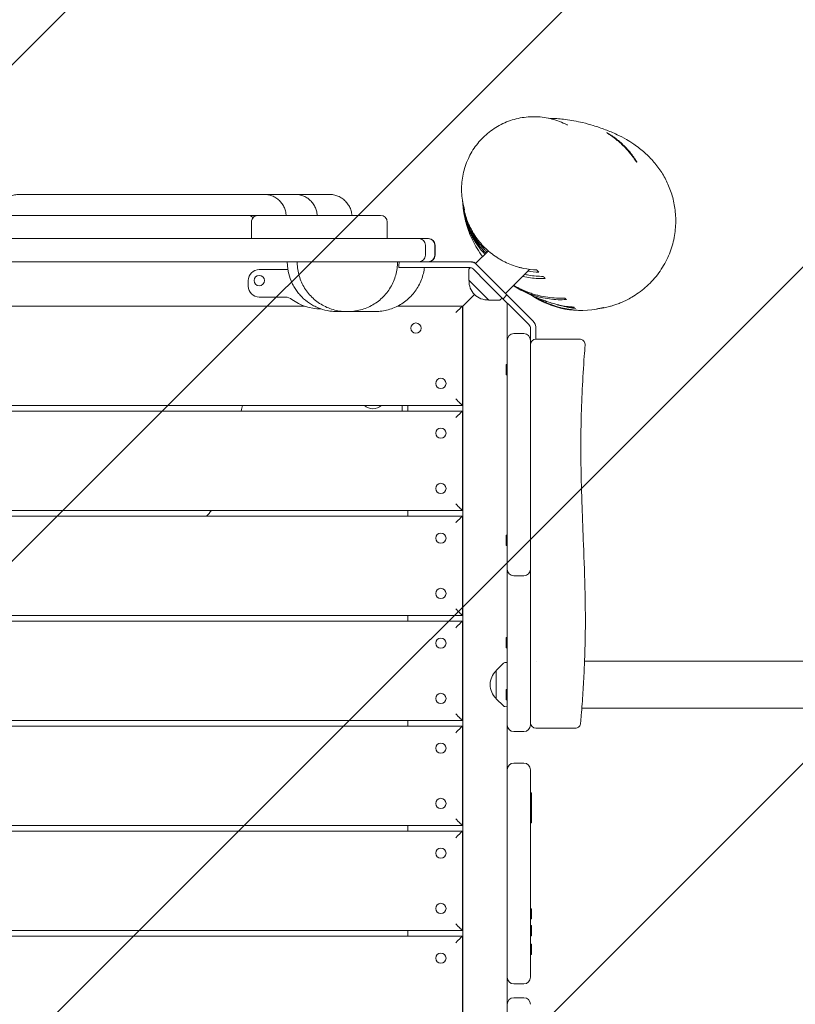
# Model space of a CAD drawing. Units: millimetres. Extents: x -5693 to 5117, y -5026 to 5137.
# Drawn here: x 502 to 1203, y 1890 to 2781 of the extents above; entities that cross this region are included whole.
import ezdxf

# ---------------------------------------------------------------- set-up
doc = ezdxf.new("R2010")
doc.units = ezdxf.units.MM
doc.header["$LTSCALE"] = 20
doc.linetypes.add('HIDDEN', pattern=[9.525, 6.35, -3.175])
for name, color, linetype in [('2d', 230, 'Continuous'), ('EN-Free_Space', 10, 'HIDDEN'), ('EN-Free_Space_Hatch', 10, 'HIDDEN')]:
    doc.layers.add(name, color=color, linetype=linetype)

msp = doc.modelspace()

# ---------------------------------------------------------------- hatches: boundary and pattern name
at = {"layer": 'EN-Free_Space_Hatch'}
h = msp.add_hatch(dxfattribs=at)
h.set_pattern_fill('ANSI31', color=256, scale=100)
edge = h.paths.add_edge_path()
edge.add_line((987.63, 954.21), (3596.09, 954.21))
edge.add_arc((3596.09, 1954.21), 1000, 270, 450)
edge.add_line((3596.09, 2954.21), (987.63, 2954.21))
edge.add_arc((987.63, 1954.21), 1000, 90, 270)

# ---------------------------------------------------------------- linework, layer by layer
at = {"layer": '2d', "lineweight": 0}
for p, q in [((711.43, 2597.71), (711.43, 2582.71)), ((834.16, 2597.71), (834.16, 2582.71)), ((-203.27, 2582.71), (871.43, 2582.71)), ((868.72, 2576.71), (868.72, 2567.71)), ((877.18, 2567.71), (877.18, 2576.71)), ((877.43, 2576.71), (877.43, 2567.71)), ((925.59, 2571.54), (914.09, 2560.04)), ((-170.09, 2561.71), (909.94, 2561.71)), ((908.28, 2556.71), (844.57, 2556.71)), ((908.39, 2555.6), (909.29, 2556.61)), ((912.68, 2561.46), (912.16, 2560.93)), ((912.68, 2561.46), (915.35, 2558.78)), ((927.53, 2546.61), (915.35, 2558.78)), ((718.43, 2554.71), (744.31, 2554.71)), ((907.87, 2545.05), (907.87, 2554.27)), ((923.99, 2543.07), (911.82, 2555.25)), ((962.67, 2554.88), (940.96, 2533.17)), ((708.43, 2539.71), (708.43, 2544.71)), ((907.87, 2545.05), (925.97, 2526.95)), ((962.17, 2504.9), (923.99, 2543.07)), ((927.53, 2546.61), (965.7, 2508.43)), ((908.63, 2527.71), (913.05, 2532.13)), ((942.38, 2531.76), (938.84, 2528.22)), ((759.07, 2521.71), (-79, 2521.71)), ((741.93, 2529.71), (718.43, 2529.71)), ((902.63, 2521.71), (843.69, 2521.71)), ((902.13, 2521.71), (902.13, 2431.71)), ((902.13, 2521.21), (902.63, 2521.71)), ((902.63, 1386.71), (902.63, 2521.71)), ((925.97, 2526.95), (935.19, 2526.95)), ((936.52, 2527.47), (938.14, 2528.92)), ((942.63, 2524.43), (942.63, 1383.99)), ((948.63, 2496.71), (957.63, 2496.71)), ((963.63, 2501.36), (963.63, 2283.68)), ((968.63, 2501.36), (968.63, 2491.71)), ((941.63, 2468.7), (941.63, 2459.4)), ((941.63, 2468.7), (942.63, 2468.7)), ((941.63, 2459.4), (942.63, 2459.4)), ((902.13, 2431.71), (-230.12, 2431.71)), ((-228.61, 2426.71), (902.13, 2426.71)), ((847.63, 2426.71), (847.63, 2431.71)), ((852.63, 2426.71), (852.63, 2431.71)), ((902.13, 2426.71), (902.13, 2336.71)), ((902.13, 2336.71), (-230.79, 2336.71)), ((852.63, 2331.71), (852.63, 2336.71)), ((-231.87, 2331.71), (902.13, 2331.71)), ((902.13, 2331.71), (902.13, 2241.71)), ((941.63, 2314.44), (941.63, 2305.14)), ((941.63, 2314.44), (942.63, 2314.44)), ((941.63, 2305.14), (942.63, 2305.14)), ((957.63, 2277.68), (948.63, 2277.68)), ((902.13, 2241.71), (-231.87, 2241.71)), ((-231.87, 2236.71), (902.13, 2236.71)), ((852.63, 2236.71), (852.63, 2241.71)), ((902.13, 2236.71), (902.13, 2146.71)), ((963.63, 2242.02), (963.63, 2145.14)), ((941.63, 2221.93), (941.63, 2212.63)), ((941.63, 2221.93), (942.63, 2221.93)), ((941.63, 2212.63), (942.63, 2212.63)), ((968.79, 2200.41), (968.79, 2200.41)), ((3596.09, 2200.41), (1012.57, 2200.41)), ((932.63, 2192.01), (939.15, 2198.53)), ((932.63, 2192.01), (932.63, 2166.41)), ((940.46, 2199.11), (942.63, 2199.22)), ((942.63, 2199.22), (942.63, 2174.73)), ((941.63, 2174.73), (941.63, 2165.43)), ((941.63, 2174.73), (942.63, 2174.73)), ((932.63, 2166.41), (939.15, 2159.9)), ((941.63, 2165.43), (942.63, 2165.43)), ((942.63, 2165.43), (942.63, 2159.2)), ((940.46, 2159.32), (942.63, 2159.2)), ((3596.09, 2158.01), (1010.12, 2158.01)), ((902.13, 2146.71), (-231.87, 2146.71)), ((-231.87, 2141.71), (902.13, 2141.71)), ((852.63, 2141.71), (852.63, 2146.71)), ((902.13, 2141.71), (902.13, 2051.71)), ((963.63, 2144.71), (963.63, 2142.73)), ((957.63, 2136.73), (948.63, 2136.73)), ((948.63, 2108.23), (957.63, 2108.23)), ((963.63, 2102.23), (963.63, 1914.43)), ((964.63, 2081.17), (963.63, 2081.17)), ((964.63, 2054.08), (964.63, 2081.17)), ((964.63, 2071.87), (963.63, 2071.87)), ((964.63, 2063.31), (963.63, 2063.31)), ((902.13, 2051.71), (-231.87, 2051.71)), ((852.63, 2046.71), (852.63, 2051.71)), ((964.63, 2054.08), (963.63, 2054.08)), ((-231.87, 2046.71), (902.13, 2046.71)), ((902.13, 2046.71), (902.13, 1956.71)), ((964.63, 1976.51), (963.63, 1976.51)), ((964.63, 1967.21), (964.63, 1976.51)), ((964.63, 1967.21), (963.63, 1967.21)), ((964.63, 1961.37), (963.63, 1961.37)), ((964.63, 1952.07), (964.63, 1961.37)), ((902.13, 1956.71), (-231.87, 1956.71)), ((-231.87, 1951.71), (902.13, 1951.71)), ((852.63, 1951.71), (852.63, 1956.71)), ((902.13, 1951.71), (902.13, 1861.71)), ((964.63, 1952.07), (963.63, 1952.07)), ((964.63, 1944.49), (963.63, 1944.49)), ((964.63, 1935.19), (964.63, 1944.49)), ((964.63, 1935.19), (963.63, 1935.19)), ((948.63, 1908.43), (957.63, 1908.43)), ((957.63, 1895.99), (948.63, 1895.99))]:
    msp.add_line(p, q, dxfattribs=at)
for centre in [(718.43, 2544.71), (860.13, 2501.71), (882.63, 2451.71), (882.63, 2406.71), (882.63, 2356.71), (882.63, 2311.71), (882.63, 2261.71), (882.63, 2216.71), (882.63, 2166.71), (882.63, 2121.71), (882.63, 2071.71), (882.63, 2026.71), (882.63, 1976.71), (882.63, 1931.71)]:
    msp.add_circle(centre, 4.65, dxfattribs=at)
for centre, radius, start, end in [((712.34, 2597.71), 6, 89.99999, 110.28382), ((828.16, 2597.71), 6, 0, 90), ((862.72, 2576.71), 6, 0, 90), ((871.18, 2576.71), 6, 0, 90), ((871.43, 2576.71), 6, 0, 90), ((862.72, 2567.71), 6, 270, 0), ((871.18, 2567.71), 6, 270, 0), ((871.43, 2567.71), 6, 270, 0), ((908.28, 2551.71), 10, 45, 90), ((908.28, 2551.71), 5, 45, 90), ((909.94, 2555.71), 6, 65.74127, 90), ((718.43, 2544.71), 10, 90, 180), ((909.87, 2554.27), 2, 138, 179.988), ((718.43, 2539.71), 10, 180, 270), ((925.07, 2544.15), 17, 177.66793, 272.33207), ((1009.4, 2597.65), 80, 233.92706, 233.93137), ((1009.4, 2597.65), 80, 236.09153, 282.95226), ((741.93, 2519.71), 10, 53.1301, 90), ((773.43, 2561.71), 42.5, 233.1301, 270.70325), ((935.19, 2528.95), 2, 270.012, 312), ((958.63, 2501.36), 5, 0, 45), ((958.63, 2501.36), 10, 0, 45), ((948.63, 2490.71), 6, 90, 180), ((957.63, 2490.71), 6, 0, 90), ((968.63, 2486.71), 5, 90, 180), ((-208.24, 2616.71), 930, 348.21141, 348.52591), ((821.17, 2440.25), 11.5, 227.90763, 312.09237), ((635.72, 2367.46), 50, 314.36592, 322.05617), ((948.63, 2283.68), 6, 180, 270), ((948.63, 2279.62), 6, 160.23849, 180), ((957.63, 2283.68), 6, 270, 0), ((957.63, 2279.62), 6, 0, 19.76151), ((944.16, 2179.21), 17, 132.66793, 227.33207), ((940.56, 2197.11), 2, 93, 134.988), ((940.56, 2161.31), 2, 225.012, 267), ((948.63, 2142.73), 6, 180, 270), ((957.63, 2142.73), 6, 270, 0), ((968.63, 2144.71), 5, 180, 270), ((948.63, 2102.23), 6, 90, 180), ((957.63, 2102.23), 6, 0, 90), ((948.63, 1914.43), 6, 180, 270), ((957.63, 1914.43), 6, 270, 0), ((948.63, 1889.99), 6, 90, 180), ((957.63, 1889.99), 6, 0, 90)]:
    msp.add_arc(centre, radius, start, end, dxfattribs=at)
for points, knots in [([(908.09, 2656.56), (909.16, 2658.73), (910.35, 2660.85), (912.97, 2664.94), (914.39, 2666.92), (917.45, 2670.71), (919.09, 2672.51), (922.56, 2675.93), (924.39, 2677.55), (928.21, 2680.56), (930.21, 2681.96), (934.35, 2684.52), (936.49, 2685.69), (940.89, 2687.77), (943.15, 2688.69), (947.75, 2690.27), (950.09, 2690.93), (954.83, 2691.98), (957.24, 2692.37), (962.06, 2692.88), (964.49, 2693.01), (969.34, 2692.98), (971.76, 2692.83), (976.57, 2692.26), (978.96, 2691.84), (983.67, 2690.73), (985.99, 2690.05), (990.54, 2688.44), (992.77, 2687.5), (995.73, 2686.06), (996.5, 2685.67), (997.26, 2685.26)], [0, 0, 0, 0, 7.415673, 7.415673, 14.861611, 14.861611, 22.316288, 22.316288, 29.768847, 29.768847, 37.225261, 37.225261, 44.657511, 44.657511, 52.086149, 52.086149, 59.491687, 59.491687, 66.877452, 66.877452, 74.234062, 74.234062, 81.565537, 81.565537, 88.878824, 88.878824, 96.153749, 96.153749, 103.418117, 103.418117, 106.021687, 106.021687, 106.021687, 106.021687]), ([(980.27, 2691.52), (981.35, 2691.51), (982.51, 2691.48), (985.36, 2691.37), (987.08, 2691.27), (990.93, 2690.97), (993.08, 2690.76), (997.81, 2690.15), (1000.45, 2689.74), (1005.67, 2688.77), (1008.26, 2688.22), (1014.09, 2686.82), (1017.3, 2685.94), (1024.11, 2683.87), (1027.71, 2682.65), (1034.82, 2679.94), (1038.32, 2678.47), (1044.69, 2675.44), (1047.46, 2674.02), (1052.51, 2671.11), (1054.64, 2669.8), (1058.65, 2667.09), (1060.42, 2665.82), (1063.82, 2663.16), (1065.38, 2661.88), (1068.41, 2659.16), (1069.83, 2657.82), (1072.6, 2654.99), (1073.92, 2653.56), (1076.47, 2650.57), (1077.68, 2649.05), (1080.03, 2645.87), (1081.15, 2644.26), (1083.29, 2640.88), (1084.3, 2639.17), (1086.22, 2635.59), (1087.12, 2633.79), (1088.8, 2630), (1089.58, 2628.06), (1091.01, 2624.03), (1091.66, 2621.99), (1092.78, 2617.78), (1093.27, 2615.64), (1094.07, 2611.26), (1094.39, 2609.04), (1094.83, 2604.49), (1094.96, 2602.18), (1095.01, 2597.49), (1094.94, 2595.11), (1094.56, 2590.29), (1094.27, 2587.85), (1093.43, 2582.97), (1092.9, 2580.51), (1091.59, 2575.64), (1090.82, 2573.2), (1089.03, 2568.41), (1088.02, 2566.05), (1085.73, 2561.35), (1084.44, 2559.01), (1081.63, 2554.45), (1080.09, 2552.22), (1076.81, 2547.94), (1075.07, 2545.88), (1071.4, 2541.98), (1069.47, 2540.13), (1065.53, 2536.7), (1063.51, 2535.1), (1059.47, 2532.21), (1057.45, 2530.91), (1053.81, 2528.77), (1052.18, 2527.9), (1050.59, 2527.11)], [1135.009168, 1135.009168, 1135.009168, 1135.009168, 1224.042383, 1224.042383, 1340.1999, 1340.1999, 1471.760858, 1471.760858, 1621.160729, 1621.160729, 1776.638409, 1776.638409, 1976.615365, 1976.615365, 2204.485862, 2204.485862, 2419.385353, 2419.385353, 2572.644103, 2572.644103, 2674.319251, 2674.319251, 2746.348947, 2746.348947, 2800.979258, 2800.979258, 2844.323994, 2844.323994, 2879.776343, 2879.776343, 2909.435019, 2909.435019, 2934.686422, 2934.686422, 2956.474103, 2956.474103, 2975.510651, 2975.510651, 2992.845353, 2992.845353, 3008.459811, 3008.459811, 3022.715385, 3022.715385, 3035.941361, 3035.941361, 3048.414375, 3048.414375, 3060.350595, 3060.350595, 3071.89149, 3071.89149, 3083.088185, 3083.088185, 3093.891116, 3093.891116, 3104.498077, 3104.498077, 3115.308284, 3115.308284, 3126.1219, 3126.1219, 3136.890983, 3136.890983, 3147.64539, 3147.64539, 3158.306518, 3158.306518, 3168.746193, 3168.746193, 3177.28218, 3177.28218, 3177.28218, 3177.28218]), ([(1032.61, 2678.56), (1032.6, 2678.55), (1032.7, 2678.48), (1033.02, 2678.28), (1033.15, 2678.19), (1033.46, 2677.99), (1033.64, 2677.87), (1034.04, 2677.61), (1034.27, 2677.46), (1034.77, 2677.13), (1035.04, 2676.94), (1035.91, 2676.35), (1036.57, 2675.9), (1037.65, 2675.12), (1038.02, 2674.85), (1038.81, 2674.27), (1039.21, 2673.96), (1040.44, 2673.01), (1041.29, 2672.33), (1042.4, 2671.4), (1042.63, 2671.21), (1043.08, 2670.83), (1043.3, 2670.64), (1043.98, 2670.05), (1044.43, 2669.65), (1045.33, 2668.83), (1045.78, 2668.41), (1046.67, 2667.56), (1047.13, 2667.12), (1048.46, 2665.8), (1049.32, 2664.91), (1050.56, 2663.56), (1050.97, 2663.12), (1051.77, 2662.22), (1052.16, 2661.77), (1053.28, 2660.46), (1053.97, 2659.61), (1054.94, 2658.38), (1055.26, 2657.98), (1055.85, 2657.21), (1056.13, 2656.84), (1056.65, 2656.14), (1056.9, 2655.8), (1057.37, 2655.15), (1057.59, 2654.85), (1058.21, 2653.99), (1058.55, 2653.5), (1058.97, 2652.91), (1059.1, 2652.74), (1059.32, 2652.44), (1059.41, 2652.31), (1059.63, 2652.02), (1059.72, 2651.93), (1059.74, 2651.95)], [0.0596548, 0.0596548, 0.0596548, 0.0596548, 0.06337688, 0.06337688, 0.06523793, 0.06523793, 0.06709897, 0.06709897, 0.06896002, 0.06896002, 0.07082106, 0.07082106, 0.07454315, 0.07454315, 0.0764042, 0.0764042, 0.07826524, 0.07826524, 0.08198733, 0.08198733, 0.08291785, 0.08291785, 0.08384837, 0.08384837, 0.08570942, 0.08570942, 0.08757046, 0.08757046, 0.08943151, 0.08943151, 0.0931536, 0.0931536, 0.09501464, 0.09501464, 0.09687569, 0.09687569, 0.10059777, 0.10059777, 0.10245882, 0.10245882, 0.10431986, 0.10431986, 0.10618091, 0.10618091, 0.10804195, 0.10804195, 0.11176404, 0.11176404, 0.11362509, 0.11362509, 0.11548613, 0.11548613, 0.11920822, 0.11920822, 0.11920822, 0.11920822]), ([(1059.74, 2651.95), (1059.75, 2651.96), (1059.7, 2652.09), (1059.53, 2652.43), (1059.45, 2652.57), (1059.27, 2652.9), (1059.16, 2653.09), (1058.78, 2653.72), (1058.47, 2654.24), (1057.89, 2655.12), (1057.68, 2655.44), (1057.23, 2656.11), (1056.99, 2656.46), (1056.22, 2657.54), (1055.65, 2658.32), (1054.69, 2659.56), (1054.36, 2659.99), (1053.66, 2660.84), (1053.3, 2661.28), (1052.56, 2662.15), (1052.18, 2662.59), (1051.38, 2663.49), (1050.97, 2663.94), (1049.71, 2665.29), (1048.84, 2666.17), (1047.5, 2667.47), (1047.05, 2667.9), (1046.13, 2668.75), (1045.67, 2669.17), (1044.29, 2670.38), (1043.38, 2671.15), (1042.03, 2672.23), (1041.57, 2672.59), (1040.7, 2673.26), (1040.27, 2673.58), (1039.44, 2674.19), (1039.03, 2674.49), (1038.23, 2675.05), (1037.85, 2675.31), (1036.74, 2676.07), (1036.07, 2676.5), (1035.17, 2677.07), (1034.89, 2677.24), (1034.38, 2677.56), (1034.14, 2677.7), (1033.51, 2678.08), (1033.18, 2678.26), (1032.85, 2678.45), (1032.76, 2678.49), (1032.64, 2678.55), (1032.61, 2678.56), (1032.61, 2678.56)], [0, 0, 0, 0, 0.00372842, 0.00372842, 0.00559264, 0.00559264, 0.00745685, 0.00745685, 0.01118527, 0.01118527, 0.01304949, 0.01304949, 0.0149137, 0.0149137, 0.01864212, 0.01864212, 0.02050634, 0.02050634, 0.02237055, 0.02237055, 0.02423476, 0.02423476, 0.02609897, 0.02609897, 0.0298274, 0.0298274, 0.03169161, 0.03169161, 0.03355582, 0.03355582, 0.03728425, 0.03728425, 0.03914846, 0.03914846, 0.04101267, 0.04101267, 0.04287688, 0.04287688, 0.0447411, 0.0447411, 0.04846952, 0.04846952, 0.05033373, 0.05033373, 0.05219795, 0.05219795, 0.05592637, 0.05592637, 0.05779058, 0.05779058, 0.0596548, 0.0596548, 0.0596548, 0.0596548]), ([(904.14, 2608.77), (903.45, 2611.06), (902.89, 2613.39), (902.02, 2618.12), (901.71, 2620.52), (901.36, 2625.34), (901.32, 2627.77), (901.51, 2632.6), (901.74, 2635.01), (902.46, 2639.8), (902.95, 2642.18), (904.2, 2646.86), (904.96, 2649.18), (906.52, 2653.17), (907.27, 2654.88), (908.09, 2656.56)], [0, 0, 0, 0, 7.219642, 7.219642, 14.520747, 14.520747, 21.847447, 21.847447, 29.183964, 29.183964, 36.566871, 36.566871, 43.965873, 43.965873, 49.663767, 49.663767, 49.663767, 49.663767]), ([(481.79, 2603.71), (481.84, 2604.59), (481.95, 2605.47), (482.34, 2607.61), (482.71, 2608.87), (483.68, 2611.32), (484.31, 2612.53), (485.78, 2614.78), (486.64, 2615.83), (488.53, 2617.75), (489.59, 2618.61), (491.83, 2620.11), (493.04, 2620.74), (495.54, 2621.76), (496.84, 2622.14), (499.37, 2622.6), (500.59, 2622.71), (501.8, 2622.71)], [1.088607, 1.088607, 1.088607, 1.088607, 3.740429, 3.740429, 7.64846, 7.64846, 11.680148, 11.680148, 15.726529, 15.726529, 19.774315, 19.774315, 23.821883, 23.821883, 27.869296, 27.869296, 31.523263, 31.523263, 31.523263, 31.523263]), ([(503.44, 2622.71), (539.52, 2622.71), (575.86, 2622.71), (621.62, 2622.71), (630.79, 2622.71), (649.13, 2622.71), (676.66, 2622.71), (704.25, 2622.71), (722.65, 2622.71)], [0.0217289, 0.0217289, 0.0217289, 0.0217289, 0.1320829, 0.1320829, 0.1596713, 0.1596713, 0.1872598, 0.2424368, 0.2424368, 0.2424368, 0.2424368]), ([(722.75, 2622.71), (723.86, 2622.71), (724.98, 2622.62), (727.39, 2622.21), (728.69, 2621.86), (731.18, 2620.9), (732.38, 2620.29), (734.63, 2618.85), (735.69, 2618.02), (737.61, 2616.16), (738.48, 2615.13), (739.99, 2612.94), (740.64, 2611.75), (741.68, 2609.3), (742.08, 2608.01), (742.54, 2605.72), (742.67, 2604.72), (742.72, 2603.71)], [0, 0, 0, 0, 3.343786, 3.343786, 7.345404, 7.345404, 11.347043, 11.347043, 15.348705, 15.348705, 19.350387, 19.350387, 23.352045, 23.352045, 27.359678, 27.359678, 30.3682, 30.3682, 30.3682, 30.3682]), ([(750.77, 2622.71), (752.11, 2622.71), (753.46, 2622.58), (756.1, 2622.04), (757.4, 2621.64), (759.89, 2620.58), (761.08, 2619.92), (763.3, 2618.39), (764.34, 2617.5), (766.21, 2615.56), (767.05, 2614.48), (768.49, 2612.2), (769.09, 2610.99), (770.05, 2608.48), (770.4, 2607.17), (770.74, 2605.15), (770.82, 2604.43), (770.86, 2603.71)], [0, 0, 0, 0, 4.032379, 4.032379, 8.091977, 8.091977, 12.150642, 12.150642, 16.209155, 16.209155, 20.268326, 20.268326, 24.327644, 24.327644, 28.377723, 28.377723, 30.603297, 30.603297, 30.603297, 30.603297]), ([(781.65, 2622.71), (783, 2622.71), (784.36, 2622.58), (787.03, 2622.05), (788.35, 2621.65), (790.87, 2620.59), (792.08, 2619.94), (794.35, 2618.41), (795.4, 2617.52), (797.31, 2615.58), (798.17, 2614.51), (799.66, 2612.24), (800.29, 2611.03), (801.3, 2608.55), (801.68, 2607.27), (802.11, 2605.23), (802.23, 2604.47), (802.31, 2603.71)], [0, 0, 0, 0, 4.123846, 4.123846, 8.273039, 8.273039, 12.417961, 12.417961, 16.560803, 16.560803, 20.70736, 20.70736, 24.860446, 24.860446, 29.008794, 29.008794, 31.539026, 31.539026, 31.539026, 31.539026]), ([(902.37, 2615.45), (902.37, 2615.57), (902.36, 2615.7), (902.34, 2616.08), (902.32, 2616.33), (902.31, 2616.57)], [0, 0, 0, 0, 10.000003, 10.000003, 31.604769, 31.604769, 31.604769, 31.604769]), ([(902.37, 2615.45), (902.38, 2615.29), (902.4, 2615.13), (902.56, 2612.81), (902.82, 2610.62), (903.55, 2606.21), (904.03, 2603.98), (904.93, 2600.6), (905.27, 2599.46), (906, 2597.2), (906.39, 2596.07), (907.67, 2592.71), (908.65, 2590.48), (910.32, 2587.16), (910.91, 2586.06), (912.16, 2583.87), (912.82, 2582.77), (914.9, 2579.55), (916.4, 2577.48), (919.62, 2573.49), (921.35, 2571.57), (923.3, 2569.63), (923.39, 2569.54), (923.49, 2569.44)], [0.00718552, 0.00718552, 0.00718552, 0.00718552, 0.00775714, 0.00775714, 0.01551428, 0.01551428, 0.02327142, 0.02327142, 0.02714999, 0.02714999, 0.03102856, 0.03102856, 0.0387857, 0.0387857, 0.04266427, 0.04266427, 0.04654283, 0.04654283, 0.05429997, 0.05429997, 0.06205711, 0.06205711, 0.06246252, 0.06246252, 0.06246252, 0.06246252]), ([(902.38, 2616.14), (902.57, 2613.85), (902.88, 2611.53), (903.69, 2607.1), (904.18, 2604.99), (905.08, 2601.8), (905.4, 2600.73), (906.12, 2598.6), (906.5, 2597.53), (907.73, 2594.36), (908.66, 2592.26), (910.24, 2589.14), (910.8, 2588.1), (911.69, 2586.55), (911.99, 2586.04), (912.61, 2585.01), (912.93, 2584.5), (914.56, 2581.95), (915.97, 2579.99), (918.99, 2576.22), (920.61, 2574.4), (923.05, 2571.93), (923.8, 2571.21), (924.56, 2570.51)], [0.0064176, 0.0064176, 0.0064176, 0.0064176, 0.01462959, 0.01462959, 0.02194439, 0.02194439, 0.02560178, 0.02560178, 0.02925918, 0.02925918, 0.03657398, 0.03657398, 0.04023138, 0.04023138, 0.04206007, 0.04206007, 0.04388877, 0.04388877, 0.05120357, 0.05120357, 0.05851836, 0.05851836, 0.06159519, 0.06159519, 0.06159519, 0.06159519]), ([(902.53, 2615.37), (902.74, 2613.48), (903.03, 2611.57), (903.82, 2607.64), (904.32, 2605.61), (905.24, 2602.54), (905.57, 2601.51), (906.29, 2599.46), (906.67, 2598.44), (907.91, 2595.4), (908.84, 2593.39), (910.41, 2590.4), (910.96, 2589.41), (911.83, 2587.93), (912.13, 2587.44), (912.75, 2586.46), (913.06, 2585.97), (914.66, 2583.54), (916.04, 2581.67), (918.99, 2578.07), (920.56, 2576.33), (923.05, 2573.84), (923.91, 2573.03), (925.23, 2571.84), (925.68, 2571.45), (926.58, 2570.68), (927.03, 2570.31), (929.31, 2568.46), (931.19, 2567.09), (934.07, 2565.19), (935.05, 2564.59), (937.02, 2563.42), (938.02, 2562.87), (941.05, 2561.28), (943.07, 2560.35), (947.14, 2558.69), (949.17, 2557.97), (952.24, 2557.03), (953.27, 2556.75), (955.32, 2556.23), (956.33, 2555.99), (961.4, 2554.93), (965.38, 2554.47), (969.3, 2554.34)], [0.0073377, 0.0073377, 0.0073377, 0.0073377, 0.0140584, 0.0140584, 0.0210875, 0.0210875, 0.0246021, 0.0246021, 0.0281167, 0.0281167, 0.0351459, 0.0351459, 0.0386605, 0.0386605, 0.0404178, 0.0404178, 0.0421751, 0.0421751, 0.0492043, 0.0492043, 0.0562334, 0.0562334, 0.059748, 0.059748, 0.0615053, 0.0615053, 0.0632626, 0.0632626, 0.0702918, 0.0702918, 0.0738064, 0.0738064, 0.077321, 0.077321, 0.0843502, 0.0843502, 0.0913793, 0.0913793, 0.0948939, 0.0948939, 0.0984085, 0.0984085, 0.1124669, 0.1124669, 0.1124669, 0.1124669]), ([(902.54, 2613.31), (902.68, 2611.51), (902.89, 2609.69), (903.53, 2605.58), (903.99, 2603.27), (904.73, 2600.35), (904.89, 2599.76), (905.22, 2598.59), (905.39, 2598), (905.93, 2596.24), (906.32, 2595.06), (907.6, 2591.56), (908.57, 2589.24), (910.25, 2585.79), (910.84, 2584.64), (911.79, 2582.93), (912.11, 2582.36), (912.78, 2581.22), (913.13, 2580.66), (914.89, 2577.85), (916.41, 2575.68), (919.46, 2571.83), (920.94, 2570.12), (922.52, 2568.47)], [0.00963645, 0.00963645, 0.00963645, 0.00963645, 0.01609833, 0.01609833, 0.0241475, 0.0241475, 0.02615979, 0.02615979, 0.02817208, 0.02817208, 0.03219667, 0.03219667, 0.04024583, 0.04024583, 0.04427042, 0.04427042, 0.04628271, 0.04628271, 0.048295, 0.048295, 0.05634417, 0.05634417, 0.06315866, 0.06315866, 0.06315866, 0.06315866]), ([(105.66, 2603.71), (149.44, 2603.71), (194.73, 2603.71), (288.48, 2603.71), (336.94, 2603.71), (393.36, 2603.71), (399.64, 2603.71), (412.23, 2603.71), (431.16, 2603.71), (450.2, 2603.71), (488.44, 2603.71), (514.13, 2603.71), (591.8, 2603.71), (644.36, 2603.71), (697.68, 2603.71)], [0, 0, 0, 0, 0.1595961, 0.1595961, 0.3191921, 0.3191921, 0.3391416, 0.3391416, 0.3590911, 0.3989902, 0.3989902, 0.4787882, 0.4787882, 0.6383843, 0.6383843, 0.6383843, 0.6383843]), ([(697.68, 2603.71), (698.43, 2603.71), (699.15, 2603.71), (700.52, 2603.71), (701.16, 2603.71), (702.96, 2603.71), (704, 2603.71), (705.74, 2603.71), (706.44, 2603.71), (707.24, 2603.71), (707.46, 2603.71), (707.82, 2603.71), (707.95, 2603.71), (708.13, 2603.71), (708.18, 2603.71), (708.18, 2603.71)], [0, 0, 0, 0, 0.00603886, 0.00603886, 0.01207773, 0.01207773, 0.02415546, 0.02415546, 0.03623319, 0.03623319, 0.04227205, 0.04227205, 0.04831092, 0.04831092, 0.05441063, 0.05441063, 0.05441063, 0.05441063]), ([(708.18, 2603.71), (708.36, 2603.71), (708.55, 2603.7), (709.38, 2603.63), (710.03, 2603.46), (711.21, 2602.93), (711.77, 2602.56), (712.45, 2601.94), (712.63, 2601.74), (712.8, 2601.53)], [0, 0, 0, 0, 0.558621, 0.558621, 2.508924, 2.508924, 4.459278, 4.459278, 5.26226, 5.26226, 5.26226, 5.26226]), ([(717.43, 2603.71), (716.86, 2603.71), (716.26, 2603.63), (715.07, 2603.27), (714.48, 2602.98), (713.42, 2602.22), (712.95, 2601.76), (712.2, 2600.73), (711.91, 2600.16), (711.53, 2598.98), (711.44, 2598.38), (711.43, 2597.78), (711.43, 2597.75), (711.43, 2597.71)], [0.00006, 0.00006, 0.00006, 0.00006, 0.2, 0.2, 0.4, 0.4, 0.5944641, 0.5944641, 0.7887825, 0.7887825, 0.9887825, 0.9887825, 1, 1, 1, 1]), ([(712.34, 2603.71), (712.34, 2603.71), (712.57, 2603.71), (713.75, 2603.71), (714.72, 2603.71), (716.56, 2603.71), (716.96, 2603.71), (717.4, 2603.71), (717.42, 2603.71), (717.43, 2603.71)], [0.67580332, 0.67580332, 0.67580332, 0.67580332, 0.70350843, 0.70350843, 0.73282128, 0.73282128, 0.74014949, 0.74014949, 0.74036023, 0.74036023, 0.74036023, 0.74036023]), ([(717.43, 2603.71), (717.43, 2603.71), (717.47, 2603.71), (717.61, 2603.71), (717.69, 2603.71), (717.91, 2603.71), (718.04, 2603.71), (718.52, 2603.71), (718.94, 2603.71), (720.55, 2603.71), (722.07, 2603.71), (724.58, 2603.71), (725.11, 2603.71), (726.23, 2603.71), (726.82, 2603.71), (728.66, 2603.71), (729.99, 2603.71), (731.4, 2603.71)], [0.88891138, 0.88891138, 0.88891138, 0.88891138, 0.89404196, 0.89404196, 0.89770607, 0.89770607, 0.90137018, 0.90137018, 0.90869839, 0.90869839, 0.92335481, 0.92335481, 0.92701892, 0.92701892, 0.93068303, 0.93068303, 0.93801124, 0.93801124, 0.93801124, 0.93801124]), ([(731.4, 2603.71), (740.39, 2603.71), (749.16, 2603.71), (761.99, 2603.71), (766.21, 2603.71), (774.54, 2603.71), (778.66, 2603.71), (798.93, 2603.71), (814.07, 2603.71), (828.16, 2603.71)], [0, 0, 0, 0, 0.0307628, 0.0307628, 0.0461443, 0.0461443, 0.0615257, 0.0615257, 0.1230513, 0.1230513, 0.1230513, 0.1230513]), ([(920.32, 2566.27), (920.29, 2566.3), (920.27, 2566.33), (918.5, 2568.75), (916.89, 2571.19), (913.93, 2576.11), (912.6, 2578.59), (910.21, 2583.52), (909.15, 2585.97), (907.32, 2590.77), (906.54, 2593.11), (905.24, 2597.57), (904.71, 2599.69), (903.86, 2603.63), (903.53, 2605.46), (903.19, 2607.63), (903.13, 2608.1), (903.06, 2608.57)], [276.49985, 276.49985, 276.49985, 276.49985, 277.745471, 277.745471, 365.976481, 365.976481, 453.564902, 453.564902, 540.694967, 540.694967, 626.857694, 626.857694, 711.085269, 711.085269, 792.304392, 792.304392, 815.698354, 815.698354, 815.698354, 815.698354]), ([(788.74, 2516.71), (787.29, 2516.71), (785.83, 2516.78), (783.62, 2517), (782.89, 2517.09), (781.42, 2517.31), (780.7, 2517.43), (777.09, 2518.15), (774.29, 2519), (770.88, 2520.41), (770.21, 2520.71), (768.86, 2521.34), (768.2, 2521.67), (766.25, 2522.72), (764.98, 2523.47), (761.33, 2525.92), (759.06, 2527.77), (756.43, 2530.4), (755.92, 2530.94), (754.93, 2532.03), (754.45, 2532.59), (753.05, 2534.29), (752.17, 2535.47), (750.54, 2537.9), (749.79, 2539.16), (748.39, 2541.76), (747.76, 2543.11), (746.06, 2547.2), (745.21, 2550), (744.35, 2554.33), (744.13, 2555.79), (743.83, 2558.75), (743.76, 2560.23), (743.76, 2561.71)], [0.07034861, 0.07034861, 0.07034861, 0.07034861, 0.07471285, 0.07471285, 0.07691029, 0.07691029, 0.07910772, 0.07910772, 0.08789747, 0.08789747, 0.09009491, 0.09009491, 0.09229234, 0.09229234, 0.09668722, 0.09668722, 0.10547696, 0.10547696, 0.1076744, 0.1076744, 0.10987184, 0.10987184, 0.11426671, 0.11426671, 0.11866158, 0.11866158, 0.12305646, 0.12305646, 0.1318462, 0.1318462, 0.13624108, 0.13624108, 0.14063595, 0.14063595, 0.14063595, 0.14063595]), ([(797.65, 2516.71), (797.45, 2516.71), (797.25, 2516.71), (795.05, 2516.74), (793.04, 2516.91), (789.09, 2517.49), (787.13, 2517.92), (783.28, 2519.02), (781.4, 2519.71), (777.74, 2521.32), (775.95, 2522.25), (772.54, 2524.33), (770.9, 2525.49), (767.79, 2528), (766.32, 2529.37), (763.57, 2532.28), (762.3, 2533.83), (759.96, 2537.08), (758.9, 2538.79), (757.02, 2542.32), (756.2, 2544.15), (754.8, 2547.9), (754.23, 2549.83), (753.35, 2553.73), (753.03, 2555.72), (752.77, 2558.71), (752.71, 2559.71), (752.68, 2561.05), (752.68, 2561.38), (752.68, 2561.71)], [0, 0, 0, 0, 0.603186, 0.603186, 6.60157, 6.60157, 12.600264, 12.600264, 18.599388, 18.599388, 24.599031, 24.599031, 30.599245, 30.599245, 36.600043, 36.600043, 42.601396, 42.601396, 48.603233, 48.603233, 54.605452, 54.605452, 60.607903, 60.607903, 66.617196, 66.617196, 69.618865, 69.618865, 70.618926, 70.618926, 70.618926, 70.618926]), ([(843.48, 2561.71), (843.48, 2559.7), (843.34, 2557.68), (842.8, 2553.69), (842.4, 2551.7), (841.32, 2547.8), (840.65, 2545.89), (839.06, 2542.17), (838.14, 2540.36), (836.07, 2536.89), (834.92, 2535.22), (832.4, 2532.06), (831.03, 2530.57), (828.1, 2527.77), (826.54, 2526.47), (823.28, 2524.1), (821.56, 2523.02), (818, 2521.11), (816.15, 2520.27), (812.37, 2518.86), (810.42, 2518.28), (806.48, 2517.38), (804.48, 2517.07), (801.15, 2516.77), (799.83, 2516.71), (798.51, 2516.71)], [0, 0, 0, 0, 6.03899, 6.03899, 12.098076, 12.098076, 18.163709, 18.163709, 24.228752, 24.228752, 30.28445, 30.28445, 36.351004, 36.351004, 42.415617, 42.415617, 48.468769, 48.468769, 54.533982, 54.533982, 60.594996, 60.594996, 66.657541, 66.657541, 70.624352, 70.624352, 70.624352, 70.624352]), ([(867.78, 2556.71), (867.74, 2556.38), (867.7, 2556.05), (867.39, 2553.73), (866.99, 2551.76), (865.93, 2547.9), (865.28, 2546.01), (863.72, 2542.32), (862.81, 2540.53), (860.78, 2537.08), (859.64, 2535.43), (857.17, 2532.28), (855.82, 2530.79), (852.95, 2528.01), (851.42, 2526.71), (848.2, 2524.33), (846.51, 2523.25), (843.01, 2521.32), (841.19, 2520.47), (837.46, 2519.03), (835.54, 2518.43), (831.66, 2517.49), (829.68, 2517.15), (826.16, 2516.79), (824.62, 2516.71), (823.09, 2516.71)], [5.0062, 5.0062, 5.0062, 5.0062, 6.011011, 6.011011, 12.013046, 12.013046, 18.015007, 18.015007, 24.016773, 24.016773, 30.018265, 30.018265, 36.019421, 36.019421, 42.020203, 42.020203, 48.020599, 48.020599, 54.020625, 54.020625, 60.020322, 60.020322, 66.019755, 66.019755, 70.623328, 70.623328, 70.623328, 70.623328]), ([(956.43, 2548.64), (956.54, 2548.61), (956.66, 2548.58), (959.11, 2547.97), (961.42, 2547.53), (965.98, 2546.87), (968.23, 2546.66), (972.69, 2546.45), (974.89, 2546.46), (977.07, 2546.56)], [0.10424911, 0.10424911, 0.10424911, 0.10424911, 0.10463917, 0.10463917, 0.11268833, 0.11268833, 0.1207375, 0.1207375, 0.12878667, 0.12878667, 0.12878667, 0.12878667]), ([(958.21, 2550.42), (959.5, 2550.12), (960.79, 2549.86), (966.5, 2548.86), (970.84, 2548.51), (975.11, 2548.53)], [0.10412447, 0.10412447, 0.10412447, 0.10412447, 0.10859995, 0.10859995, 0.12411423, 0.12411423, 0.12411423, 0.12411423]), ([(948.13, 2540.34), (948.43, 2540.15), (948.72, 2539.96), (950.29, 2538.96), (951.58, 2538.19), (954.2, 2536.73), (955.53, 2536.04), (959.51, 2534.1), (962.17, 2532.98), (966.18, 2531.54), (967.52, 2531.1), (969.53, 2530.5), (970.2, 2530.31), (971.54, 2529.94), (972.22, 2529.77), (975.57, 2528.96), (978.21, 2528.47), (983.43, 2527.76), (986, 2527.54), (991.09, 2527.37), (993.6, 2527.4), (996.08, 2527.56)], [0.09061146, 0.09061146, 0.09061146, 0.09061146, 0.09168228, 0.09168228, 0.09626639, 0.09626639, 0.1008505, 0.1008505, 0.11001873, 0.11001873, 0.11460284, 0.11460284, 0.1168949, 0.1168949, 0.11918696, 0.11918696, 0.12835519, 0.12835519, 0.13752341, 0.13752341, 0.14669164, 0.14669164, 0.14669164, 0.14669164]), ([(948.27, 2540.48), (948.55, 2540.32), (948.83, 2540.16), (949.77, 2539.61), (950.43, 2539.24), (952.42, 2538.16), (953.76, 2537.49), (957.77, 2535.59), (960.46, 2534.49), (964.51, 2533.07), (965.87, 2532.64), (968.59, 2531.84), (969.94, 2531.48), (973.98, 2530.52), (976.63, 2530.03), (981.88, 2529.3), (984.48, 2529.07), (989.62, 2528.84), (992.16, 2528.84), (994.68, 2528.96)], [0.09374034, 0.09374034, 0.09374034, 0.09374034, 0.09472114, 0.09472114, 0.09703142, 0.09703142, 0.10165196, 0.10165196, 0.11089305, 0.11089305, 0.11551359, 0.11551359, 0.12013413, 0.12013413, 0.12937522, 0.12937522, 0.13861631, 0.13861631, 0.1478574, 0.1478574, 0.1478574, 0.1478574]), ([(983.16, 2524.28), (983.02, 2524.32), (982.87, 2524.37), (982.27, 2524.56), (981.81, 2524.7), (979.98, 2525.28), (978.57, 2525.76), (974.8, 2527.09), (972.38, 2528), (967.47, 2530.03), (964.98, 2531.12), (960.02, 2533.51), (957.57, 2534.77), (953.08, 2537.28), (951.08, 2538.46), (949.02, 2539.77)], [0, 0, 0, 0, 10, 10, 40.000005, 40.000005, 130.000139, 130.000139, 273.732632, 273.732632, 410.211824, 410.211824, 534.866307, 534.866307, 630.05316, 630.05316, 630.05316, 630.05316]), ([(965.82, 2530.78), (967.78, 2529.5), (969.77, 2528.31), (972.93, 2526.62), (974.07, 2526.04), (976.35, 2524.96), (977.49, 2524.45), (980.9, 2523.01), (983.19, 2522.18), (986.62, 2521.09), (987.77, 2520.76), (990.06, 2520.15), (991.21, 2519.87), (994.64, 2519.11), (996.9, 2518.71), (1001.39, 2518.12), (1003.61, 2517.92), (1005.82, 2517.82)], [0.0795043, 0.0795043, 0.0795043, 0.0795043, 0.08664029, 0.08664029, 0.09057848, 0.09057848, 0.09451668, 0.09451668, 0.10239307, 0.10239307, 0.10633126, 0.10633126, 0.11026946, 0.11026946, 0.11814585, 0.11814585, 0.12602224, 0.12602224, 0.12602224, 0.12602224]), ([(969.02, 2529.39), (970.06, 2528.76), (971.12, 2528.15), (973.29, 2526.97), (974.4, 2526.39), (976.64, 2525.3), (977.76, 2524.79), (981.13, 2523.34), (983.37, 2522.5), (987.87, 2521.03), (990.12, 2520.41), (993.5, 2519.62), (994.62, 2519.39), (996.86, 2518.97), (997.97, 2518.79), (1001.29, 2518.32), (1003.49, 2518.1), (1005.66, 2517.98)], [0.08145955, 0.08145955, 0.08145955, 0.08145955, 0.08521602, 0.08521602, 0.08908947, 0.08908947, 0.09296293, 0.09296293, 0.10070984, 0.10070984, 0.10845675, 0.10845675, 0.1123302, 0.1123302, 0.11620366, 0.11620366, 0.12395057, 0.12395057, 0.12395057, 0.12395057]), ([(983.16, 2524.28), (984.01, 2524.02), (984.85, 2523.78), (986.86, 2523.23), (988.03, 2522.94), (993.84, 2521.62), (998.4, 2521), (1002.9, 2520.74)], [0.10520961, 0.10520961, 0.10520961, 0.10520961, 0.10810303, 0.10810303, 0.11210685, 0.11210685, 0.12812211, 0.12812211, 0.12812211, 0.12812211]), ([(985.58, 2523.58), (987.05, 2523.13), (988.52, 2522.73), (991.11, 2522.1), (992.24, 2521.86), (994.48, 2521.41), (995.6, 2521.22), (998.93, 2520.71), (1001.14, 2520.46), (1003.32, 2520.31)], [0.1034575, 0.1034575, 0.1034575, 0.1034575, 0.10851637, 0.10851637, 0.11239195, 0.11239195, 0.11626754, 0.11626754, 0.12401871, 0.12401871, 0.12401871, 0.12401871]), ([(1000.38, 2520.12), (1000.38, 2520.12), (1000.34, 2520.12), (1000.15, 2520.16), (999.92, 2520.2), (999.27, 2520.32), (998.8, 2520.4), (997.59, 2520.64), (996.8, 2520.79), (994.84, 2521.2), (993.64, 2521.47), (990.96, 2522.11), (989.47, 2522.49), (987.91, 2522.91)], [459.73934, 459.73934, 459.73934, 459.73934, 482.997522, 482.997522, 527.33155, 527.33155, 586.384313, 586.384313, 665.076318, 665.076318, 767.50907, 767.50907, 880.937942, 880.937942, 880.937942, 880.937942]), ([(1050.59, 2527.11), (1048.99, 2526.31), (1047.45, 2525.61), (1044.51, 2524.37), (1043.12, 2523.84), (1040.52, 2522.91), (1039.32, 2522.52), (1037.1, 2521.84), (1036.08, 2521.56), (1034.2, 2521.07), (1033.34, 2520.86), (1031.73, 2520.5), (1031, 2520.35), (1029.64, 2520.08), (1029.03, 2519.97), (1027.88, 2519.77), (1027.37, 2519.69), (1026.42, 2519.54), (1026.01, 2519.48), (1025.26, 2519.38), (1024.95, 2519.34), (1024.4, 2519.27), (1024.19, 2519.25), (1023.87, 2519.21), (1023.78, 2519.2), (1023.71, 2519.19), (1023.77, 2519.2), (1024.01, 2519.23), (1024.23, 2519.26), (1024.88, 2519.34), (1025.34, 2519.41), (1026.65, 2519.62), (1027.5, 2519.78), (1029.05, 2520.11), (1029.67, 2520.26), (1030.11, 2520.37), (1030.12, 2520.38), (1029.79, 2520.29), (1029.41, 2520.19), (1029.14, 2520.12)], [0, 0, 0, 0, 8.562779, 8.562779, 17.179534, 17.179534, 25.794327, 25.794327, 34.59341, 34.59341, 43.882366, 43.882366, 54.03891, 54.03891, 65.511997, 65.511997, 78.855192, 78.855192, 94.786274, 94.786274, 114.280597, 114.280597, 138.723422, 138.723422, 170.179977, 170.179977, 211.936256, 211.936256, 269.808629, 269.808629, 356.526812, 356.526812, 517.124679, 517.124679, 714.937331, 714.937331, 847.742509, 847.742509, 951.055798, 951.055798, 951.055798, 951.055798]), ([(797.65, 2516.71), (796.64, 2516.71), (795.7, 2516.71), (793.69, 2516.71), (792.69, 2516.71), (790.92, 2516.71), (790.17, 2516.71), (789.33, 2516.71), (789.12, 2516.71), (788.86, 2516.71), (788.8, 2516.71), (788.74, 2516.71)], [506.506072, 506.506072, 506.506072, 506.506072, 560.514641, 560.514641, 635.464336, 635.464336, 715.439456, 715.439456, 745.439507, 745.439507, 755.439509, 755.439509, 755.439509, 755.439509]), ([(798.51, 2516.71), (798.4, 2516.71), (798.31, 2516.71), (797.98, 2516.71), (797.81, 2516.71), (797.67, 2516.71), (797.67, 2516.71), (797.65, 2516.71)], [0, 0, 0, 0, 10.000042, 10.000042, 40.001064, 40.001064, 57.494717, 57.494717, 57.494717, 57.494717]), ([(823.09, 2516.71), (823.01, 2516.71), (823.01, 2516.71), (822.75, 2516.71), (822.65, 2516.71), (822.46, 2516.71), (822.38, 2516.71), (822.04, 2516.71), (821.73, 2516.71), (820.8, 2516.71), (820.11, 2516.71), (818.45, 2516.71), (817.46, 2516.71), (815.14, 2516.71), (813.78, 2516.71), (810.43, 2516.71), (808.42, 2516.71), (804.29, 2516.71), (802.22, 2516.71), (799.76, 2516.71), (799.02, 2516.71), (798.51, 2516.71)], [0, 0, 0, 0, 36.55453, 36.55453, 53.627872, 53.627872, 63.627891, 63.627891, 93.628341, 93.628341, 140.996847, 140.996847, 193.492845, 193.492845, 256.031376, 256.031376, 343.026164, 343.026164, 446.344702, 446.344702, 504.57104, 504.57104, 504.57104, 504.57104]), ([(968.63, 2491.71), (971.24, 2491.71), (973.83, 2491.71), (977.02, 2491.71), (977.66, 2491.71), (978.91, 2491.71), (979.54, 2491.71), (981.39, 2491.71), (982.6, 2491.71), (984.97, 2491.71), (986.13, 2491.71), (987.84, 2491.71), (988.4, 2491.71), (989.52, 2491.71), (990.07, 2491.71), (992.76, 2491.71), (994.74, 2491.71), (997.47, 2491.71), (998.33, 2491.71), (999.57, 2491.71), (999.97, 2491.71), (1000.74, 2491.71), (1001.11, 2491.71), (1002.9, 2491.71), (1004.11, 2491.71), (1005.34, 2491.71), (1005.57, 2491.71), (1006, 2491.71), (1006.21, 2491.71), (1006.77, 2491.71), (1007.08, 2491.71), (1007.82, 2491.71), (1008.08, 2491.71), (1008.08, 2491.71), (1008.01, 2491.71), (1007.77, 2491.71), (1007.58, 2491.71), (1007.08, 2491.71), (1006.77, 2491.71), (1006.03, 2491.71), (1005.59, 2491.71), (1004.11, 2491.71), (1002.9, 2491.71), (1000.75, 2491.71), (999.98, 2491.71), (998.33, 2491.71), (997.47, 2491.71), (994.74, 2491.71), (992.76, 2491.71), (990.07, 2491.71), (989.52, 2491.71), (988.41, 2491.71), (987.85, 2491.71), (986.14, 2491.71), (984.97, 2491.71), (982.6, 2491.71), (981.39, 2491.71), (979.54, 2491.71), (978.92, 2491.71), (977.66, 2491.71), (977.02, 2491.71), (973.83, 2491.71), (971.25, 2491.71), (968.63, 2491.71)], [0, 0, 0, 0, 0.0077874, 0.0077874, 0.0097343, 0.0097343, 0.0116812, 0.0116812, 0.0155749, 0.0155749, 0.0194686, 0.0194686, 0.0214155, 0.0214155, 0.0233623, 0.0233623, 0.0311497, 0.0311497, 0.0350435, 0.0350435, 0.0369903, 0.0369903, 0.0389372, 0.0389372, 0.0467246, 0.0467246, 0.0486715, 0.0486715, 0.0506183, 0.0506183, 0.0545121, 0.0545121, 0.0622995, 0.0622995, 0.0661932, 0.0661932, 0.0700869, 0.0700869, 0.0739806, 0.0739806, 0.0778744, 0.0778744, 0.0856618, 0.0856618, 0.0895555, 0.0895555, 0.0934492, 0.0934492, 0.1012367, 0.1012367, 0.1031835, 0.1031835, 0.1051304, 0.1051304, 0.1090241, 0.1090241, 0.1129178, 0.1129178, 0.1148647, 0.1148647, 0.1168115, 0.1168115, 0.124599, 0.124599, 0.124599, 0.124599]), ([(1008.08, 2491.71), (1008.31, 2491.71), (1008.54, 2491.7), (1009.31, 2491.59), (1009.84, 2491.42), (1010.81, 2490.94), (1011.26, 2490.61), (1012.02, 2489.84), (1012.34, 2489.39), (1012.81, 2488.41), (1012.97, 2487.87), (1013.08, 2486.99), (1013.09, 2486.65), (1013.06, 2486.32)], [0, 0, 0, 0, 0.693884, 0.693884, 2.319151, 2.319151, 3.944443, 3.944443, 5.569052, 5.569052, 7.212446, 7.212446, 8.217332, 8.217332, 8.217332, 8.217332]), ([(1013.06, 2486.32), (1012.8, 2483), (1012.55, 2479.68), (1011.58, 2466.38), (1010.95, 2456.4), (1009.98, 2436.35), (1009.63, 2426.28), (1009.25, 2407.45), (1009.17, 2398.69), (1009.24, 2381.95), (1009.36, 2373.96), (1009.72, 2357.46), (1009.97, 2348.94), (1010.64, 2328.9), (1011.09, 2317.36), (1012.11, 2291.13), (1012.67, 2276.41), (1013.22, 2252.05), (1013.34, 2242.4), (1013.25, 2225.83), (1013.14, 2218.89), (1012.77, 2205.34), (1012.52, 2198.72), (1011.9, 2185.39), (1011.52, 2178.68), (1010.65, 2165.12), (1010.15, 2158.28), (1009.42, 2149.07), (1009.23, 2146.68), (1009.03, 2144.29)], [0, 0, 0, 0, 10.000043, 10.000043, 40.00228, 40.00228, 70.231817, 70.231817, 96.497206, 96.497206, 120.485216, 120.485216, 146.097769, 146.097769, 180.810472, 180.810472, 225.038084, 225.038084, 253.949089, 253.949089, 274.776963, 274.776963, 294.68412, 294.68412, 314.976343, 314.976343, 335.752224, 335.752224, 343.050876, 343.050876, 343.050876, 343.050876]), ([(963.63, 2242.02), (963.63, 2245.1), (963.63, 2248.19), (963.63, 2258.41), (963.63, 2265.54), (963.63, 2276.34), (963.63, 2280.01), (963.63, 2283.68)], [0.09767343, 0.09767343, 0.09767343, 0.09767343, 0.10691381, 0.10691381, 0.12829657, 0.12829657, 0.1392882, 0.1392882, 0.1392882, 0.1392882]), ([(1004.04, 2139.71), (1004.04, 2139.71), (1004.03, 2139.71), (1003.97, 2139.71), (1003.93, 2139.71), (1003.77, 2139.71), (1003.44, 2139.71), (1002.9, 2139.71), (1002.25, 2139.71), (1001.87, 2139.71), (1000.58, 2139.71), (999.52, 2139.71), (997.65, 2139.71), (996.98, 2139.71), (995.9, 2139.71), (995.52, 2139.71), (994.76, 2139.71), (994.36, 2139.71), (993.14, 2139.71), (992.29, 2139.71), (990.51, 2139.71), (989.57, 2139.71), (986.69, 2139.71), (984.65, 2139.71), (981.44, 2139.71), (980.34, 2139.71), (978.64, 2139.71), (978.07, 2139.71), (976.92, 2139.71), (976.34, 2139.71), (973.44, 2139.71), (971.06, 2139.71), (968.63, 2139.71)], [0.05860536, 0.05860536, 0.05860536, 0.05860536, 0.06041657, 0.06041657, 0.06224737, 0.06224737, 0.06590898, 0.06957059, 0.06957059, 0.0732322, 0.0732322, 0.08055542, 0.08055542, 0.08421703, 0.08421703, 0.08604784, 0.08604784, 0.08787864, 0.08787864, 0.09154025, 0.09154025, 0.09520186, 0.09520186, 0.10252508, 0.10252508, 0.10618669, 0.10618669, 0.1080175, 0.1080175, 0.1098483, 0.1098483, 0.11717152, 0.11717152, 0.11717152, 0.11717152]), ([(1009.03, 2144.29), (1008.98, 2143.76), (1008.84, 2143.22), (1008.41, 2142.23), (1008.11, 2141.76), (1007.39, 2140.96), (1006.95, 2140.61), (1006, 2140.08), (1005.48, 2139.89), (1004.65, 2139.74), (1004.34, 2139.71), (1004.04, 2139.71)], [0, 0, 0, 0, 1.620525, 1.620525, 3.245965, 3.245965, 4.871227, 4.871227, 6.496495, 6.496495, 7.404435, 7.404435, 7.404435, 7.404435])]:
    msp.add_open_spline(points, degree=3, knots=knots, dxfattribs=at)
for points in [[(501.8, 2622.71), (501.95, 2622.71), (502.51, 2622.71), (503.44, 2622.71)], [(722.65, 2622.71), (722.72, 2622.71), (722.75, 2622.71), (722.75, 2622.71)], [(722.75, 2622.71), (731.41, 2622.71), (740.07, 2622.71), (748.72, 2622.71)], [(748.72, 2622.71), (749.82, 2622.71), (750.51, 2622.71), (750.77, 2622.71)], [(750.77, 2622.71), (761.08, 2622.71), (771.37, 2622.71), (781.65, 2622.71)], [(708.26, 2603.71), (709.71, 2603.71), (711.1, 2603.71), (712.34, 2603.71)], [(904.17, 2608.68), (904.16, 2608.71), (904.15, 2608.74), (904.14, 2608.77)], [(844.83, 2561.71), (844.83, 2560.04), (844.74, 2558.38), (844.55, 2556.71)], [(844.57, 2556.71), (844.57, 2556.71), (844.56, 2556.71), (844.55, 2556.71)], [(960.92, 2553.13), (964.41, 2552.62), (967.84, 2552.4), (971.21, 2552.43)], [(971.21, 2552.43), (970.57, 2553.07), (969.93, 2553.71), (969.3, 2554.34)], [(977.07, 2546.56), (976.42, 2547.22), (975.76, 2547.88), (975.11, 2548.53)], [(963, 2532.71), (963, 2532.71), (963.01, 2532.7), (963.01, 2532.7)], [(965.09, 2531.93), (965.09, 2531.93), (965.1, 2531.93), (965.1, 2531.93)], [(992.09, 2521.9), (992.09, 2521.9), (992.09, 2521.89), (992.09, 2521.89)], [(993.18, 2521.58), (996.91, 2520.55), (1000.61, 2519.81), (1004.31, 2519.33)], [(993.98, 2521.51), (993.98, 2521.51), (993.98, 2521.51), (993.99, 2521.51)], [(996.08, 2527.56), (995.63, 2528.01), (995.16, 2528.47), (994.68, 2528.96)], [(798.51, 2516.71), (798.5, 2516.71), (798.5, 2516.71), (798.5, 2516.71)], [(996.93, 2520.77), (999.36, 2520.2), (1001.79, 2519.76), (1004.2, 2519.43)], [(1003.32, 2520.31), (1003.2, 2520.44), (1003.06, 2520.58), (1002.9, 2520.74)], [(1004.31, 2519.33), (1004.26, 2519.37), (1004.23, 2519.41), (1004.2, 2519.43)], [(1005.82, 2517.82), (1005.78, 2517.86), (1005.72, 2517.91), (1005.66, 2517.98)], [(1013.06, 2486.32), (1013.06, 2486.32), (1013.06, 2486.32), (1013.06, 2486.32)], [(963.63, 2144.71), (963.63, 2144.86), (963.63, 2145), (963.63, 2145.14)], [(1009.03, 2144.3), (1009.03, 2144.3), (1009.03, 2144.3), (1009.03, 2144.29)]]:
    msp.add_open_spline(points, degree=3, dxfattribs=at)
for points in [[(896.13, 2515.71), (899.65, 2519.23), (902.13, 2521.71), (902.13, 2521.71)], [(902.63, 2521.71), (902.63, 2521.71), (905.12, 2524.2), (908.63, 2527.71)], [(908.63, 2527.71), (905.12, 2524.2), (902.63, 2521.71), (902.63, 2521.71)], [(902.13, 2431.71), (902.13, 2431.71), (899.65, 2434.2), (896.13, 2437.71)], [(896.13, 2420.71), (899.65, 2424.23), (902.13, 2426.71), (902.13, 2426.71)], [(902.13, 2336.71), (902.13, 2336.71), (899.65, 2339.2), (896.13, 2342.71)], [(896.13, 2325.71), (899.65, 2329.23), (902.13, 2331.71), (902.13, 2331.71)], [(902.13, 2241.71), (902.13, 2241.71), (899.65, 2244.2), (896.13, 2247.71)], [(896.13, 2230.71), (899.65, 2234.23), (902.13, 2236.71), (902.13, 2236.71)], [(902.13, 2146.71), (902.13, 2146.71), (899.65, 2149.2), (896.13, 2152.71)], [(896.13, 2135.71), (899.65, 2139.23), (902.13, 2141.71), (902.13, 2141.71)], [(902.13, 2051.71), (902.13, 2051.71), (899.65, 2054.2), (896.13, 2057.71)], [(896.13, 2040.71), (899.65, 2044.23), (902.13, 2046.71), (902.13, 2046.71)], [(902.13, 1956.71), (902.13, 1956.71), (899.65, 1959.2), (896.13, 1962.71)], [(896.13, 1945.71), (899.65, 1949.23), (902.13, 1951.71), (902.13, 1951.71)]]:
    msp.add_rational_spline(points, [1, 0.804737854124, 0.804737854124, 1], degree=3, dxfattribs=at)
at = {"layer": 'EN-Free_Space', "flags": 128}
msp.add_lwpolyline([(987.63, 954.21), (3596.09, 954.21, 1), (3596.09, 2954.21), (987.63, 2954.21, 1)], format="xyb", close=True, dxfattribs=at)

doc.saveas('drawing.dxf')
